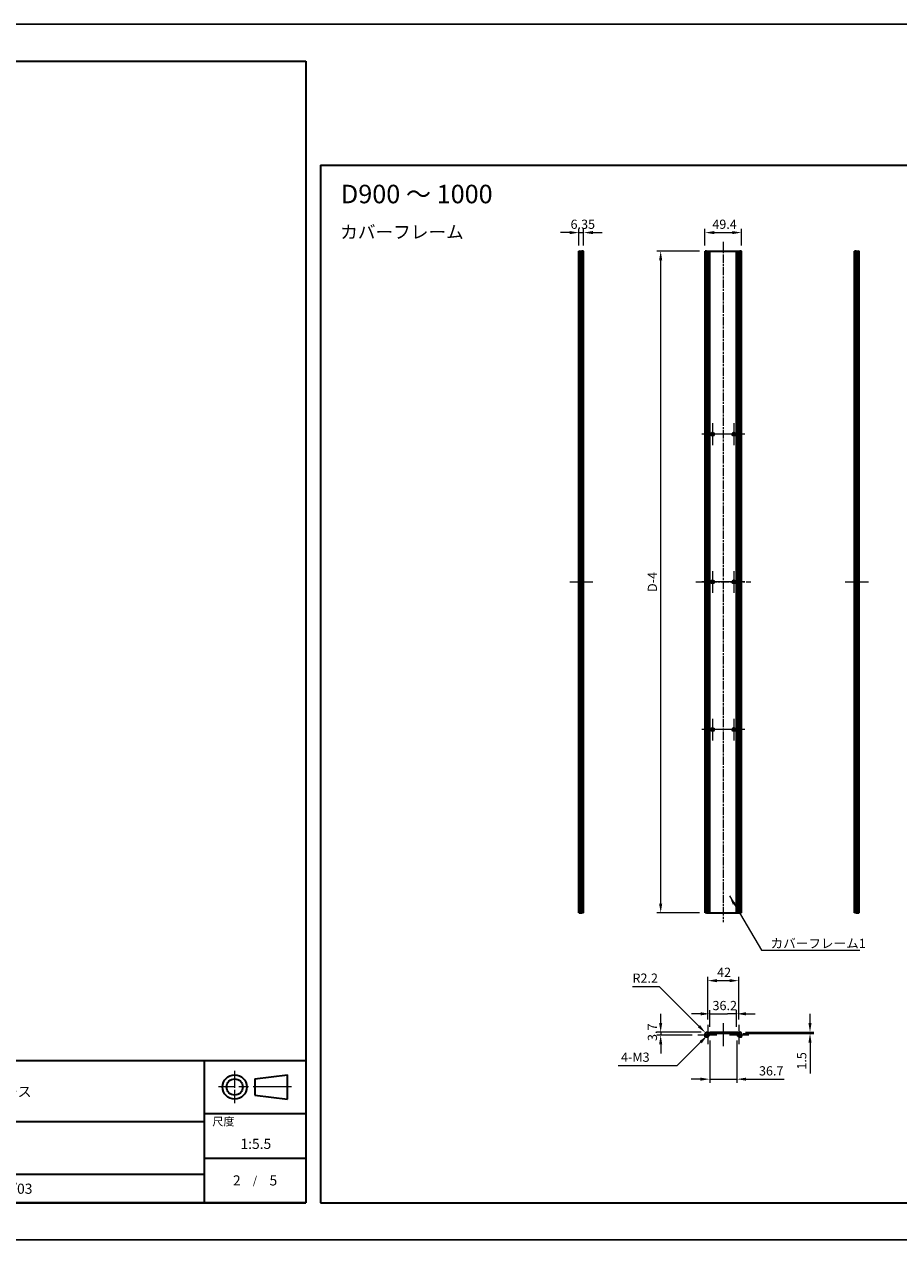
# Model space of a CAD drawing. Units: millimetres. Extents: x -50 to 7559, y -50 to 4998.
# Drawn here: x 2572 to 3755, y -50 to 1596 of the extents above; entities that cross this region are included whole.
import ezdxf
from ezdxf.enums import TextEntityAlignment as Align

# ---------------------------------------------------------------- set-up
doc = ezdxf.new("R2010")
doc.units = ezdxf.units.MM
doc.header["$LTSCALE"] = 2
doc.linetypes.add('CHAIN', pattern=[0.3543, 0.2362, -0.0295, 0.0591, -0.0295])
doc.layers.get('Defpoints').update_dxf_attribs({"lineweight": 25})
for name, color, linetype, lineweight in [('Border (ISO)', 7, 'Continuous', 35), ('Dimension (ISO)', 7, 'Continuous', 18), ('Symbol (ISO)', 7, 'Continuous', 18), ('Title (ISO)', 7, 'Continuous', 35), ('Visible (ISO)', 7, 'Continuous', 35), ('Visible Narrow (ISO)', 7, 'Continuous', 25)]:
    doc.layers.add(name, color=color, linetype=linetype, lineweight=lineweight)
for name, color, linetype, lineweight, true_color in [('Center Mark (ISO)', 7, 'Continuous', 18, 0x80ffff), ('Centerline (ISO)', 7, 'Continuous', 18, 0x80ffff), ('Hatch (ISO)', 1, 'Continuous', 18, 0xff0000)]:
    doc.layers.add(name, color=color, linetype=linetype, lineweight=lineweight, true_color=true_color)
doc.styles.add('Note Text (TK)', font='txt')
doc.dimstyles.new('Default - Method 1b (TK)', dxfattribs={"dimscale": 2, "dimtxt": 2.5, "dimasz": 2.5, "dimexe": 1, "dimexo": 1.5, "dimgap": 1, "dimtad": 1, "dimtoh": 1, "dimrnd": 1e-08, "dimdsep": 46, "dimtxsty": 'Note Text (TK)', "dimcen": 0.09, "dimdle": 5, "dimclrd": 100, "dimclre": 100, "dimclrt": 7, "dimadec": 1, "dimazin": 1, "dimtfac": 1, "dimtmove": 0, "dimatfit": 3, "dimfxl": 0, "dimtolj": 1, "dimlwd": -1, "dimlwe": -1, "dimarcsym": 0})
doc.dimstyles.new('Default - Method 1b (TK)$7', dxfattribs={"dimscale": 2, "dimtxt": 2.5, "dimasz": 2.5, "dimexe": 1, "dimexo": 1.5, "dimgap": 1, "dimtad": 1, "dimtoh": 1, "dimrnd": 1e-08, "dimdsep": 46, "dimtxsty": 'Note Text (TK)', "dimcen": 0.09, "dimdle": 5, "dimclrd": 256, "dimclre": 100, "dimclrt": 7, "dimadec": 1, "dimazin": 1, "dimtfac": 1, "dimtmove": 0, "dimatfit": 3, "dimfxl": 0, "dimtolj": 1, "dimlwd": -1, "dimlwe": -1, "dimarcsym": 0})

# ---------------------------------------------------------------- blocks, each defined once
blk = doc.blocks.new('図面枠 tk図枠')
at = {"layer": 'Border (ISO)'}
for p, q in [((14.5, 289), (405.5, 289)), ((14.5, 289), (14.5, 8)), ((405.5, 289), (405.5, 8)), ((14.5, 8), (405.5, 8))]:
    blk.add_line(p, q, dxfattribs=at)
blk = doc.blocks.new('表題欄 tk表題欄')
at = {"layer": 'Hatch (ISO)'}
h = blk.add_hatch(color=256, dxfattribs=at)
edge = h.paths.add_edge_path(flags=0)
edge.add_arc((98.49, 235.66), 0.596, 270, 360)
edge.add_line((99.09, 235.66), (99.09, 239.07))
edge.add_arc((98.49, 239.07), 0.596, 0, 90)
edge.add_line((98.49, 239.67), (82.05, 239.67))
edge.add_arc((82.05, 239.07), 0.596, 90, 180)
edge.add_line((81.46, 239.07), (81.46, 235.66))
edge.add_arc((82.05, 235.66), 0.596, 180, 270)
edge.add_line((82.05, 235.06), (98.49, 235.06))
edge = h.paths.add_edge_path()
edge.add_line((80.76, 239.32), (80.76, 235.41))
edge.add_arc((81.46, 235.41), 0.702, 180, 270)
edge.add_line((81.46, 234.71), (99.09, 234.71))
edge.add_arc((99.09, 235.41), 0.702, 270, 360)
edge.add_line((99.79, 235.41), (99.79, 239.32))
edge.add_arc((99.09, 239.32), 0.702, 0, 90)
edge.add_line((99.09, 240.02), (81.46, 240.02))
edge.add_arc((81.46, 239.32), 0.702, 90, 180)
for points in [[(81.99, 238.51), (81.99, 238.02), (82.84, 238.02), (82.84, 236.02), (83.42, 236.02), (83.42, 238.02), (84.27, 238.02), (84.27, 238.51)], [(88.6, 236.02), (87.86, 237.25), (87.33, 236.69), (87.33, 236.02), (86.81, 236.02), (86.81, 238.51), (87.33, 238.51), (87.33, 237.46), (88.31, 238.51), (89.02, 238.51), (88.24, 237.66), (89.22, 236.02)], [(95.01, 238.51), (95.01, 236.02), (95.53, 236.02), (95.53, 237.02), (96.69, 237.02), (96.69, 236.02), (97.2, 236.02), (97.2, 238.51), (96.69, 238.51), (96.69, 237.51), (95.53, 237.51), (95.53, 238.51)], [(97.76, 238.51), (97.76, 236.02), (98.28, 236.02), (98.28, 238.51)]]:
    blk.add_hatch(color=256, dxfattribs=at).paths.add_polyline_path(points)
h = blk.add_hatch(color=256, dxfattribs=at)
h.paths.add_polyline_path([(85.51, 237.07), (84.87, 237.07), (85.19, 237.94)], flags=0)
h.paths.add_polyline_path([(85.7, 236.56), (84.68, 236.56), (84.48, 236.02), (83.87, 236.02), (84.78, 238.51), (85.6, 238.51), (86.51, 236.02), (85.89, 236.02)])
h = blk.add_hatch(color=256, dxfattribs=at)
h.paths.add_polyline_path([(90.44, 237.07), (91.08, 237.07), (90.76, 237.94)], flags=0)
h.paths.add_polyline_path([(90.06, 236.02), (90.25, 236.56), (91.27, 236.56), (91.47, 236.02), (92.08, 236.02), (91.17, 238.51), (90.35, 238.51), (89.44, 236.02)])
h = blk.add_hatch(color=256, dxfattribs=at)
edge = h.paths.add_edge_path()
edge.add_arc((93.44, 237.26), 1.27, 38.5505, 336.582)
edge.add_line((94.61, 236.76), (94.09, 236.98))
edge.add_ellipse((93.44, 237.26), major_axis=(0, -0.8), ratio=0.867347, start_angle=124.651, end_angle=429.4109, ccw=False)
edge.add_line((94.01, 237.72), (94.44, 238.06))
at = {"layer": 'Title (ISO)'}
for p, q in [((74.67, 244.72), (255.67, 244.72)), ((74.67, 209.72), (74.67, 244.72)), ((149.67, 244.72), (149.67, 209.72)), ((230.67, 244.72), (230.67, 209.72)), ((255.67, 244.72), (255.67, 209.72)), ((243.17, 240.22), (251.17, 241.22)), ((243.17, 240.22), (243.17, 236.22)), ((251.17, 235.22), (251.17, 241.22)), ((243.17, 236.22), (251.17, 235.22)), ((230.67, 231.72), (255.67, 231.72)), ((74.67, 229.72), (230.67, 229.72)), ((99.67, 229.72), (99.67, 209.72)), ((124.67, 229.72), (124.67, 209.72)), ((230.67, 220.72), (255.67, 220.72)), ((149.67, 216.72), (230.67, 216.72)), ((255.67, 209.72), (74.67, 209.72))]:
    blk.add_line(p, q, dxfattribs=at)
at = {"layer": 'Title (ISO)', "color": 4, "linetype": 'CHAIN', "lineweight": 18, "ltscale": 8.88956, "true_color": 0x00ffff}
blk.add_line((238.17, 242.22), (238.17, 234.22), dxfattribs=at)
at = {"layer": 'Title (ISO)', "color": 4, "linetype": 'CHAIN', "lineweight": 18, "ltscale": 20.001633, "true_color": 0x00ffff}
blk.add_line((252.17, 238.22), (234.17, 238.22), dxfattribs=at)
at = {"layer": 'Title (ISO)'}
for radius in [3, 2]:
    blk.add_circle((238.17, 238.22), radius, dxfattribs=at)
at = {"layer": 'Title (ISO)', "color": 1, "true_color": 0xff0000, "char_height": 2, "line_spacing_factor": 1.5, "style": 'Note Text (TK)'}
for s, insert, attachment_point in [('\\fＭＳ Ｐゴシック|b0|i0;\\H2.0000;品名', (151.67, 242.72), 4), ('\\fＭＳ Ｐゴシック|b0|i0;\\H2.0000;尺度', (232.67, 229.72), 4), ('\\fＭＳ Ｐゴシック|b0|i0;\\H2.0000;承認', (87.17, 227.72), 5), ('\\fＭＳ Ｐゴシック|b0|i0;\\H2.0000;検図', (112.17, 227.72), 5), ('\\fＭＳ Ｐゴシック|b0|i0;\\H2.0000;製図', (137.17, 227.72), 5), ('\\fＭＳ Ｐゴシック|b0|i0;\\H2.0000;作成日', (151.67, 213.22), 4)]:
    blk.add_mtext(s, dxfattribs=dict(at, insert=insert, attachment_point=attachment_point))
at = {"layer": 'Title (ISO)', "color": 7, "line_spacing_factor": 1.5, "style": 'Note Text (TK)'}
for s, insert, char_height, attachment_point in [('株式会社タカチ電機工業', (102.79, 237.36), 2.5, 4), ('\\fＭＳ Ｐゴシック|b0|i0;\\H2.0000;/', (243.17, 215.22), 2, 5)]:
    blk.add_mtext(s, dxfattribs=dict(at, insert=insert, char_height=char_height, attachment_point=attachment_point))
at = {"layer": 'Title (ISO)', "color": 7, "style": 'Note Text (TK)'}
for tag, p in [('<品名>_001', (157.48, 235.82)), ('<ページ_No.>_001', (237.91, 213.97)), ('<総ページ数>_001', (246.76, 213.97)), ('作成日_001', (170.57, 211.94))]:
    blk.add_attdef(tag, p, '', height=2.5, dxfattribs=at)
blk.add_attdef('<尺度>', text='', height=2.5, dxfattribs=at).set_placement((243.17, 224.22), align=Align.MIDDLE_CENTER)
blk = doc.blocks.new('*D97')
at = {"layer": 'Defpoints', "color": 0, "transparency": 16777216}
for p in [(3542.5, 1313.5), (3493.1, 1288.5), (3542.5, 1288.5)]:
    blk.add_point(p, dxfattribs=at)
at = {"layer": 'Dimension (ISO)', "color": 100, "transparency": 16777216}
for p, q in [((3493.1, 1296), (3493.1, 1318.5)), ((3542.5, 1296), (3542.5, 1318.5)), ((3505.6, 1313.5), (3530, 1313.5))]:
    blk.add_line(p, q, dxfattribs=at)
for points in [[(3505.6, 1315.6), (3505.6, 1311.4), (3493.1, 1313.5)], [(3530, 1315.6), (3530, 1311.4), (3542.5, 1313.5)]]:
    blk.add_solid(points, dxfattribs=at)
at = {"layer": 'Dimension (ISO)', "color": 7, "transparency": 16777216, "insert": (3503, 1324.8), "char_height": 12.5, "attachment_point": 4, "style": 'Note Text (TK)'}
blk.add_mtext('\\A1;49.4', dxfattribs=at)
blk = doc.blocks.new('*D98')
at = {"layer": 'Defpoints', "color": 0, "transparency": 16777216}
for p in [(3328.8, 1313.5), (3322.4, 1288.5), (3328.8, 1288.5)]:
    blk.add_point(p, dxfattribs=at)
at = {"layer": 'Dimension (ISO)', "color": 100, "transparency": 16777216}
for p, q in [((3322.4, 1296), (3322.4, 1318.5)), ((3328.8, 1296), (3328.8, 1318.5)), ((3309.9, 1313.5), (3297.4, 1313.5)), ((3322.4, 1313.5), (3328.8, 1313.5)), ((3341.3, 1313.5), (3353.8, 1313.5))]:
    blk.add_line(p, q, dxfattribs=at)
for points in [[(3309.9, 1315.6), (3309.9, 1311.4), (3322.4, 1313.5)], [(3341.3, 1315.6), (3341.3, 1311.4), (3328.8, 1313.5)]]:
    blk.add_solid(points, dxfattribs=at)
at = {"layer": 'Dimension (ISO)', "color": 7, "transparency": 16777216, "insert": (3311.1, 1324.8), "char_height": 12.5, "attachment_point": 4, "style": 'Note Text (TK)'}
blk.add_mtext('\\A1;6.35', dxfattribs=at)
blk = doc.blocks.new('*D99')
at = {"layer": 'Defpoints', "color": 0, "transparency": 16777216}
for p in [(3433.1, 1288.5), (3493.1, 1288.5), (3493.1, 392.5)]:
    blk.add_point(p, dxfattribs=at)
at = {"layer": 'Dimension (ISO)', "color": 100, "transparency": 16777216}
for p, q in [((3485.6, 1288.5), (3428.1, 1288.5)), ((3433.1, 405), (3433.1, 1276)), ((3485.6, 392.5), (3428.1, 392.5))]:
    blk.add_line(p, q, dxfattribs=at)
for points in [[(3431, 1276), (3435.2, 1276), (3433.1, 1288.5)], [(3431, 405), (3435.2, 405), (3433.1, 392.5)]]:
    blk.add_solid(points, dxfattribs=at)
at = {"layer": 'Dimension (ISO)', "color": 7, "transparency": 16777216, "insert": (3421.9, 823.1), "char_height": 12.5, "attachment_point": 4, "rotation": 90, "style": 'Note Text (TK)'}
blk.add_mtext('\\A1; \\fＭＳ Ｐゴシック|b0|i0;\\H12.5000;D-4', dxfattribs=at)
blk = doc.blocks.new('*D100')
at = {"layer": 'Defpoints', "color": 0, "transparency": 16777216}
for p in [(3535.9, 255.8), (3499.7, 230.8), (3535.9, 230.8)]:
    blk.add_point(p, dxfattribs=at)
at = {"layer": 'Dimension (ISO)', "color": 100, "transparency": 16777216}
for p, q in [((3487.2, 255.8), (3474.7, 255.8)), ((3499.7, 238.3), (3499.7, 260.8)), ((3499.7, 255.8), (3512.2, 255.8)), ((3512.2, 255.8), (3523.4, 255.8)), ((3535.9, 255.8), (3523.4, 255.8)), ((3535.9, 238.3), (3535.9, 260.8)), ((3548.4, 255.8), (3560.9, 255.8))]:
    blk.add_line(p, q, dxfattribs=at)
for points in [[(3487.2, 257.9), (3487.2, 253.7), (3499.7, 255.8)], [(3548.4, 257.9), (3548.4, 253.7), (3535.9, 255.8)]]:
    blk.add_solid(points, dxfattribs=at)
at = {"layer": 'Dimension (ISO)', "color": 7, "transparency": 16777216, "insert": (3503.3, 267), "char_height": 12.5, "attachment_point": 4, "style": 'Note Text (TK)'}
blk.add_mtext('\\A1;36.2', dxfattribs=at)
blk = doc.blocks.new('*D101')
at = {"layer": 'Defpoints', "color": 0, "transparency": 16777216}
for p in [(3538.8, 300.7), (3496.8, 240.7), (3538.8, 240.7)]:
    blk.add_point(p, dxfattribs=at)
at = {"layer": 'Dimension (ISO)', "color": 100, "transparency": 16777216}
for p, q in [((3496.8, 248.2), (3496.8, 305.7)), ((3509.3, 300.7), (3526.3, 300.7)), ((3538.8, 248.2), (3538.8, 305.7))]:
    blk.add_line(p, q, dxfattribs=at)
for points in [[(3509.3, 302.8), (3509.3, 298.6), (3496.8, 300.7)], [(3526.3, 302.8), (3526.3, 298.6), (3538.8, 300.7)]]:
    blk.add_solid(points, dxfattribs=at)
at = {"layer": 'Dimension (ISO)', "color": 7, "transparency": 16777216, "insert": (3509.5, 312), "char_height": 12.5, "attachment_point": 4, "style": 'Note Text (TK)'}
blk.add_mtext('\\A1;42', dxfattribs=at)
blk = doc.blocks.new('*D102')
at = {"layer": 'Defpoints', "color": 0, "transparency": 16777216}
for p in [(3495.3, 230.8), (3433.1, 227.1), (3483.2, 227.1)]:
    blk.add_point(p, dxfattribs=at)
at = {"layer": 'Dimension (ISO)', "color": 100, "transparency": 16777216}
for p, q in [((3433.1, 243.3), (3433.1, 255.8)), ((3487.8, 230.8), (3428.1, 230.8)), ((3433.1, 230.8), (3433.1, 227.1)), ((3475.7, 227.1), (3428.1, 227.1)), ((3433.1, 214.6), (3433.1, 202.1))]:
    blk.add_line(p, q, dxfattribs=at)
for points in [[(3431, 243.3), (3435.2, 243.3), (3433.1, 230.8)], [(3431, 214.6), (3435.2, 214.6), (3433.1, 227.1)]]:
    blk.add_solid(points, dxfattribs=at)
at = {"layer": 'Dimension (ISO)', "color": 7, "transparency": 16777216, "insert": (3421.9, 219), "char_height": 12.5, "attachment_point": 4, "rotation": 90, "style": 'Note Text (TK)'}
blk.add_mtext('\\A1;3.7', dxfattribs=at)
blk = doc.blocks.new('*D103')
at = {"layer": 'Defpoints', "color": 0, "transparency": 16777216}
for p in [(3493.8, 230.1), (3495.3, 228.6)]:
    blk.add_point(p, dxfattribs=at)
at = {"layer": 'Dimension (ISO)', "color": 100, "transparency": 16777216}
for p, q in [((3394.9, 292.8), (3431.1, 292.8)), ((3431.1, 292.8), (3484.9, 239))]:
    blk.add_line(p, q, dxfattribs=at)
blk.add_solid([(3486.4, 240.4), (3483.5, 237.5), (3493.8, 230.1)], dxfattribs=at)
at = {"layer": 'Dimension (ISO)', "color": 7, "transparency": 16777216, "insert": (3394.9, 304.1), "char_height": 12.5, "attachment_point": 4, "style": 'Note Text (TK)'}
blk.add_mtext('\\A1;R2.2', dxfattribs=at)
blk = doc.blocks.new('*D104')
at = {"layer": 'Defpoints', "color": 0, "transparency": 16777216}
for p in [(3499.5, 227.3), (3536.2, 227.3), (3536.2, 167.3)]:
    blk.add_point(p, dxfattribs=at)
at = {"layer": 'Dimension (ISO)', "color": 100, "transparency": 16777216}
for p, q in [((3499.5, 219.8), (3499.5, 162.3)), ((3536.2, 219.8), (3536.2, 162.3)), ((3487, 167.3), (3474.5, 167.3)), ((3499.5, 167.3), (3536.2, 167.3)), ((3548.7, 167.3), (3600.1, 167.3))]:
    blk.add_line(p, q, dxfattribs=at)
for points in [[(3487, 169.4), (3487, 165.3), (3499.5, 167.3)], [(3548.7, 169.4), (3548.7, 165.3), (3536.2, 167.3)]]:
    blk.add_solid(points, dxfattribs=at)
at = {"layer": 'Dimension (ISO)', "color": 7, "transparency": 16777216, "insert": (3566.2, 178.6), "char_height": 12.5, "attachment_point": 4, "style": 'Note Text (TK)'}
blk.add_mtext('\\A1;36.7', dxfattribs=at)
blk = doc.blocks.new('*D105')
at = {"layer": 'Defpoints', "color": 0, "transparency": 16777216}
for p in [(3496, 226.3), (3496.8, 227.1)]:
    blk.add_point(p, dxfattribs=at)
at = {"layer": 'Dimension (ISO)', "color": 100, "transparency": 16777216}
for p, q in [((3455.6, 185.9), (3487.2, 217.4)), ((3375.6, 185.9), (3455.6, 185.9))]:
    blk.add_line(p, q, dxfattribs=at)
blk.add_solid([(3485.7, 218.9), (3488.7, 215.9), (3496, 226.3)], dxfattribs=at)
at = {"layer": 'Dimension (ISO)', "color": 7, "transparency": 16777216, "insert": (3375.6, 197.1), "char_height": 12.5, "attachment_point": 4, "style": 'Note Text (TK)'}
blk.add_mtext('\\A1; \\fＭＳ Ｐゴシック|b0|i0;\\H12.5000;4-M3', dxfattribs=at)
blk = doc.blocks.new('*D106')
at = {"layer": 'Defpoints', "color": 0, "transparency": 16777216}
for p in [(3540.3, 230.8), (3537.1, 229.3), (3635.3, 229.3)]:
    blk.add_point(p, dxfattribs=at)
at = {"layer": 'Dimension (ISO)', "color": 100, "transparency": 16777216}
for p, q in [((3635.3, 243.3), (3635.3, 255.8)), ((3547.8, 230.8), (3640.3, 230.8)), ((3635.3, 230.8), (3635.3, 229.3)), ((3544.6, 229.3), (3640.3, 229.3)), ((3635.3, 216.8), (3635.3, 175.2))]:
    blk.add_line(p, q, dxfattribs=at)
for points in [[(3633.2, 243.3), (3637.4, 243.3), (3635.3, 230.8)], [(3633.2, 216.8), (3637.4, 216.8), (3635.3, 229.3)]]:
    blk.add_solid(points, dxfattribs=at)
at = {"layer": 'Dimension (ISO)', "color": 7, "transparency": 16777216, "insert": (3624.1, 180.2), "char_height": 12.5, "attachment_point": 4, "rotation": 90, "style": 'Note Text (TK)'}
blk.add_mtext('\\A1;1.5', dxfattribs=at)

msp = doc.modelspace()

# ---------------------------------------------------------------- linework, layer by layer
at = {"color": 6}
msp.add_lwpolyline([(-50, 1595.5), (7559, 1595.5), (7559, -50), (-50, -50)], close=True, dxfattribs=at)
at = {"layer": 'Center Mark (ISO)', "linetype": 'CHAIN', "ltscale": 6.556024}
for p, q in [((3503.4333, 1055.2804), (3503.4333, 1025.7804)), ((3532.2333, 1055.2804), (3532.2333, 1025.7804)), ((3518.1833, 1040.5304), (3488.6833, 1040.5304)), ((3546.9833, 1040.5304), (3517.4833, 1040.5304)), ((3518.1833, 840.5304), (3488.6833, 840.5304)), ((3503.4333, 855.2804), (3503.4333, 825.7804)), ((3546.9833, 840.5304), (3517.4833, 840.5304)), ((3532.2333, 855.2804), (3532.2333, 825.7804)), ((3503.4333, 655.2804), (3503.4333, 625.7804)), ((3532.2333, 655.2804), (3532.2333, 625.7804)), ((3518.1833, 640.5304), (3488.6833, 640.5304)), ((3546.9833, 640.5304), (3517.4833, 640.5304))]:
    msp.add_line(p, q, dxfattribs=at)
at = {"layer": 'Center Mark (ISO)', "linetype": 'CHAIN', "ltscale": 5.811515}
for p, q in [((3496.8333, 240.7201), (3496.8333, 214.5701)), ((3538.8333, 240.7201), (3538.8333, 214.5701)), ((3509.3333, 227.0701), (3483.1833, 227.0701)), ((3552.4833, 227.0701), (3526.3333, 227.0701))]:
    msp.add_line(p, q, dxfattribs=at)
at = {"layer": 'Centerline (ISO)', "linetype": 'CHAIN', "ltscale": 23.990969}
for p, q in [((3517.8333, 1301.0304), (3517.8333, 380.0304)), ((3480.6333, 840.5304), (3555.0333, 840.5304))]:
    msp.add_line(p, q, dxfattribs=at)
at = {"layer": 'Centerline (ISO)', "linetype": 'CHAIN', "ltscale": 6.967171}
for p, q in [((3309.9016, 840.5304), (3341.2516, 840.5304)), ((3682.9124, 840.5304), (3714.2624, 840.5304)), ((3517.8333, 243.2701), (3517.8333, 211.9201))]:
    msp.add_line(p, q, dxfattribs=at)
at = {"layer": 'Visible (ISO)'}
for p, q in [((3322.6516, 1288.5304), (3322.4016, 1288.5304)), ((3322.4016, 392.5304), (3322.4016, 1288.5304)), ((3322.6516, 1288.5304), (3322.9016, 1288.5304)), ((3322.9016, 1288.5304), (3323.1516, 1288.5304)), ((3322.9016, 392.5304), (3322.9016, 1288.5304)), ((3323.1516, 1288.5304), (3323.4016, 1288.5304)), ((3323.1516, 392.5304), (3323.1516, 1288.5304)), ((3323.4016, 1288.5304), (3323.6516, 1288.5304)), ((3323.4016, 392.5304), (3323.4016, 1288.5304)), ((3323.6516, 1288.5304), (3323.9016, 1288.5304)), ((3323.6516, 392.5304), (3323.6516, 1288.5304)), ((3323.9016, 1288.5304), (3324.1516, 1288.5304)), ((3323.9016, 392.5304), (3323.9016, 1288.5304)), ((3324.1516, 1288.5304), (3324.4016, 1288.5304)), ((3324.1516, 392.5304), (3324.1516, 1288.5304)), ((3324.4016, 1288.5304), (3324.6516, 1288.5304)), ((3324.4016, 392.5304), (3324.4016, 1288.5304)), ((3324.6516, 1288.5304), (3324.9016, 1288.5304)), ((3324.6516, 392.5304), (3324.6516, 1288.5304)), ((3324.9016, 1288.5304), (3326.5516, 1288.5304)), ((3324.9016, 392.5304), (3324.9016, 1288.5304)), ((3328.7516, 1288.5304), (3326.5516, 1288.5304)), ((3328.7516, 392.5304), (3328.7516, 1288.5304)), ((3495.3333, 1288.5304), (3493.1333, 1288.5304)), ((3493.1333, 392.5304), (3493.1333, 1288.5304)), ((3495.3333, 1288.5304), (3496.9833, 1288.5304)), ((3496.9833, 1288.5304), (3497.2333, 1288.5304)), ((3496.9833, 392.5304), (3496.9833, 1288.5304)), ((3497.2333, 1288.5304), (3497.4833, 1288.5304)), ((3497.2333, 392.5304), (3497.2333, 1288.5304)), ((3497.4833, 1288.5304), (3497.7333, 1288.5304)), ((3497.4833, 392.5304), (3497.4833, 1288.5304)), ((3497.7333, 1288.5304), (3497.9833, 1288.5304)), ((3497.7333, 392.5304), (3497.7333, 1288.5304)), ((3497.9833, 1288.5304), (3498.2333, 1288.5304)), ((3497.9833, 392.5304), (3497.9833, 1288.5304)), ((3498.2333, 1288.5304), (3498.4833, 1288.5304)), ((3498.2333, 392.5304), (3498.2333, 1288.5304)), ((3498.4833, 1288.5304), (3498.7333, 1288.5304)), ((3498.4833, 392.5304), (3498.4833, 1288.5304)), ((3498.7333, 1288.5304), (3498.9833, 1288.5304)), ((3498.7333, 392.5304), (3498.7333, 1288.5304)), ((3498.9833, 1288.5304), (3499.2333, 1288.5304)), ((3498.9833, 392.5304), (3498.9833, 1288.5304)), ((3499.2333, 1288.5304), (3499.4833, 1288.5304)), ((3499.2333, 392.5304), (3499.2333, 1288.5304)), ((3499.4833, 1288.5304), (3499.7333, 1288.5304)), ((3499.4833, 392.5304), (3499.4833, 1288.5304)), ((3499.7333, 1288.5304), (3535.9333, 1288.5304)), ((3499.7333, 392.5304), (3499.7333, 1288.5304)), ((3535.9333, 1288.5304), (3536.1833, 1288.5304)), ((3535.9333, 392.5304), (3535.9333, 1288.5304)), ((3536.1833, 1288.5304), (3536.4333, 1288.5304)), ((3536.1833, 392.5304), (3536.1833, 1288.5304)), ((3536.4333, 1288.5304), (3536.6833, 1288.5304)), ((3536.4333, 392.5304), (3536.4333, 1288.5304)), ((3536.6833, 1288.5304), (3536.9333, 1288.5304)), ((3536.6833, 392.5304), (3536.6833, 1288.5304)), ((3536.9333, 1288.5304), (3537.1833, 1288.5304)), ((3536.9333, 392.5304), (3536.9333, 1288.5304)), ((3537.1833, 1288.5304), (3537.4333, 1288.5304)), ((3537.1833, 392.5304), (3537.1833, 1288.5304)), ((3537.4333, 1288.5304), (3537.6833, 1288.5304)), ((3537.4333, 392.5304), (3537.4333, 1288.5304)), ((3537.6833, 1288.5304), (3537.9333, 1288.5304)), ((3537.6833, 392.5304), (3537.6833, 1288.5304)), ((3537.9333, 1288.5304), (3538.1833, 1288.5304)), ((3537.9333, 392.5304), (3537.9333, 1288.5304)), ((3538.1833, 1288.5304), (3538.4333, 1288.5304)), ((3538.1833, 392.5304), (3538.1833, 1288.5304)), ((3538.4333, 1288.5304), (3538.6833, 1288.5304)), ((3538.4333, 392.5304), (3538.4333, 1288.5304)), ((3538.6833, 1288.5304), (3540.3333, 1288.5304)), ((3538.6833, 392.5304), (3538.6833, 1288.5304)), ((3542.5333, 1288.5304), (3540.3333, 1288.5304)), ((3542.5333, 392.5304), (3542.5333, 1288.5304)), ((3697.6124, 1288.5304), (3695.4124, 1288.5304)), ((3695.4124, 392.5304), (3695.4124, 1288.5304)), ((3697.6124, 1288.5304), (3699.2624, 1288.5304)), ((3699.2624, 1288.5304), (3699.5124, 1288.5304)), ((3699.2624, 392.5304), (3699.2624, 1288.5304)), ((3699.5124, 1288.5304), (3699.7624, 1288.5304)), ((3699.5124, 392.5304), (3699.5124, 1288.5304)), ((3699.7624, 1288.5304), (3700.0124, 1288.5304)), ((3699.7624, 392.5304), (3699.7624, 1288.5304)), ((3700.0124, 1288.5304), (3700.2624, 1288.5304)), ((3700.0124, 392.5304), (3700.0124, 1288.5304)), ((3700.2624, 1288.5304), (3700.5124, 1288.5304)), ((3700.2624, 392.5304), (3700.2624, 1288.5304)), ((3700.5124, 1288.5304), (3700.7624, 1288.5304)), ((3700.5124, 392.5304), (3700.5124, 1288.5304)), ((3700.7624, 1288.5304), (3701.0124, 1288.5304)), ((3700.7624, 392.5304), (3700.7624, 1288.5304)), ((3701.0124, 1288.5304), (3701.2624, 1288.5304)), ((3701.0124, 392.5304), (3701.0124, 1288.5304)), ((3701.2624, 1288.5304), (3701.5124, 1288.5304)), ((3701.2624, 392.5304), (3701.2624, 1288.5304)), ((3701.7624, 1288.5304), (3701.5124, 1288.5304)), ((3701.7624, 392.5304), (3701.7624, 1288.5304)), ((3322.6516, 392.5304), (3322.4016, 392.5304)), ((3322.6516, 392.5304), (3322.9016, 392.5304)), ((3322.9016, 392.5304), (3323.1516, 392.5304)), ((3323.1516, 392.5304), (3323.4016, 392.5304)), ((3323.4016, 392.5304), (3323.6516, 392.5304)), ((3323.6516, 392.5304), (3323.9016, 392.5304)), ((3323.9016, 392.5304), (3324.1516, 392.5304)), ((3324.1516, 392.5304), (3324.4016, 392.5304)), ((3324.4016, 392.5304), (3324.6516, 392.5304)), ((3324.6516, 392.5304), (3324.9016, 392.5304)), ((3324.9016, 392.5304), (3326.5516, 392.5304)), ((3328.7516, 392.5304), (3326.5516, 392.5304)), ((3495.3333, 392.5304), (3493.1333, 392.5304)), ((3495.3333, 392.5304), (3496.9833, 392.5304)), ((3496.9833, 392.5304), (3497.2333, 392.5304)), ((3497.2333, 392.5304), (3497.4833, 392.5304)), ((3497.4833, 392.5304), (3497.7333, 392.5304)), ((3497.7333, 392.5304), (3497.9833, 392.5304)), ((3497.9833, 392.5304), (3498.2333, 392.5304)), ((3498.2333, 392.5304), (3498.4833, 392.5304)), ((3498.4833, 392.5304), (3498.7333, 392.5304)), ((3498.7333, 392.5304), (3498.9833, 392.5304)), ((3498.9833, 392.5304), (3499.2333, 392.5304)), ((3499.2333, 392.5304), (3499.4833, 392.5304)), ((3499.4833, 392.5304), (3499.7333, 392.5304)), ((3499.7333, 392.5304), (3535.9333, 392.5304)), ((3535.9333, 392.5304), (3536.1833, 392.5304)), ((3536.1833, 392.5304), (3536.4333, 392.5304)), ((3536.4333, 392.5304), (3536.6833, 392.5304)), ((3536.6833, 392.5304), (3536.9333, 392.5304)), ((3536.9333, 392.5304), (3537.1833, 392.5304)), ((3537.1833, 392.5304), (3537.4333, 392.5304)), ((3537.4333, 392.5304), (3537.6833, 392.5304)), ((3537.6833, 392.5304), (3537.9333, 392.5304)), ((3537.9333, 392.5304), (3538.1833, 392.5304)), ((3538.1833, 392.5304), (3538.4333, 392.5304)), ((3538.4333, 392.5304), (3538.6833, 392.5304)), ((3538.6833, 392.5304), (3540.3333, 392.5304)), ((3542.5333, 392.5304), (3540.3333, 392.5304)), ((3697.6124, 392.5304), (3695.4124, 392.5304)), ((3697.6124, 392.5304), (3699.2624, 392.5304)), ((3699.2624, 392.5304), (3699.5124, 392.5304)), ((3699.5124, 392.5304), (3699.7624, 392.5304)), ((3699.7624, 392.5304), (3700.0124, 392.5304)), ((3700.0124, 392.5304), (3700.2624, 392.5304)), ((3700.2624, 392.5304), (3700.5124, 392.5304)), ((3700.5124, 392.5304), (3700.7624, 392.5304)), ((3700.7624, 392.5304), (3701.0124, 392.5304)), ((3701.0124, 392.5304), (3701.2624, 392.5304)), ((3701.2624, 392.5304), (3701.5124, 392.5304)), ((3701.7624, 392.5304), (3701.5124, 392.5304)), ((3495.3333, 230.7701), (3496.9833, 230.7701)), ((3496.9833, 230.7701), (3497.2333, 230.5201)), ((3497.2333, 230.5201), (3497.4833, 230.7701)), ((3497.4833, 230.7701), (3497.7333, 230.7701)), ((3497.7333, 230.7701), (3497.9833, 230.5201)), ((3497.9833, 230.5201), (3498.2333, 230.7701)), ((3498.2333, 230.7701), (3498.4833, 230.7701)), ((3498.4833, 230.7701), (3498.7333, 230.5201)), ((3498.7333, 230.5201), (3498.9833, 230.7701)), ((3498.9833, 230.7701), (3499.2333, 230.7701)), ((3499.2333, 230.7701), (3499.4833, 230.5201)), ((3499.4833, 230.5201), (3499.7333, 230.7701)), ((3499.7333, 230.7701), (3535.9333, 230.7701)), ((3535.9333, 230.7701), (3536.1833, 230.5201)), ((3536.1833, 230.5201), (3536.4333, 230.7701)), ((3536.4333, 230.7701), (3536.6833, 230.7701)), ((3536.6833, 230.7701), (3536.9333, 230.5201)), ((3536.9333, 230.5201), (3537.1833, 230.7701)), ((3537.1833, 230.7701), (3537.4333, 230.7701)), ((3537.4333, 230.7701), (3537.6833, 230.5201)), ((3537.6833, 230.5201), (3537.9333, 230.7701)), ((3537.9333, 230.7701), (3538.1833, 230.7701)), ((3538.1833, 230.7701), (3538.4333, 230.5201)), ((3538.4333, 230.5201), (3538.6833, 230.7701)), ((3538.6833, 230.7701), (3540.3333, 230.7701)), ((3493.1333, 226.9201), (3493.1333, 228.5701)), ((3493.3833, 226.6701), (3493.1333, 226.9201)), ((3493.1333, 226.4201), (3493.3833, 226.6701)), ((3493.1333, 226.1701), (3493.1333, 226.4201)), ((3493.3833, 225.9201), (3493.1333, 226.1701)), ((3493.1333, 225.6701), (3493.3833, 225.9201)), ((3493.1333, 225.4201), (3493.1333, 225.6701)), ((3493.3833, 225.1701), (3493.1333, 225.4201)), ((3493.1333, 224.9201), (3493.3833, 225.1701)), ((3493.1333, 224.6701), (3493.1333, 224.9201)), ((3493.5333, 224.4201), (3493.3833, 224.4201)), ((3494.0833, 225.1701), (3493.8333, 224.9201)), ((3493.8333, 224.9201), (3493.8333, 224.7201)), ((3494.6833, 225.1701), (3494.0833, 225.1701)), ((3494.6833, 224.7201), (3494.6833, 225.1701)), ((3496.7653, 224.4201), (3494.9833, 224.4201)), ((3537.0577, 229.2701), (3498.6088, 229.2701)), ((3540.6833, 224.4201), (3538.9012, 224.4201)), ((3540.9833, 225.1701), (3540.9833, 224.7201)), ((3541.5833, 225.1701), (3540.9833, 225.1701)), ((3541.8333, 224.9201), (3541.5833, 225.1701)), ((3541.8333, 224.7201), (3541.8333, 224.9201)), ((3542.2833, 224.4201), (3542.1333, 224.4201)), ((3542.5333, 226.9201), (3542.2833, 226.6701)), ((3542.2833, 226.6701), (3542.5333, 226.4201)), ((3542.5333, 226.1701), (3542.2833, 225.9201)), ((3542.2833, 225.9201), (3542.5333, 225.6701)), ((3542.5333, 225.4201), (3542.2833, 225.1701)), ((3542.2833, 225.1701), (3542.5333, 224.9201)), ((3542.5333, 228.5701), (3542.5333, 226.9201)), ((3542.5333, 226.4201), (3542.5333, 226.1701)), ((3542.5333, 225.6701), (3542.5333, 225.4201)), ((3542.5333, 224.9201), (3542.5333, 224.6701))]:
    msp.add_line(p, q, dxfattribs=at)
for centre in [(3503.4333, 1040.5304), (3532.2333, 1040.5304), (3503.4333, 840.5304), (3532.2333, 840.5304), (3503.4333, 640.5304), (3532.2333, 640.5304)]:
    msp.add_circle(centre, 2.25, dxfattribs=at)
for centre, radius, start, end in [((3495.3333, 228.5701), 2.2, 90, 180), ((3540.3333, 228.5701), 2.2, 0, 90), ((3493.3833, 224.6701), 0.25, 180, 270), ((3493.5333, 224.7201), 0.3, 270, 0), ((3494.9833, 224.7201), 0.3, 180, 270), ((3496.8333, 227.0701), 1.15, 8.2067026, 261.7584442), ((3496.5261, 225.1515), 0.7933, 299.0088612, 79.6636801), ((3496.7653, 224.7201), 0.3, 270, 299.0088612), ((3498.7138, 227.3413), 0.75, 188.2067026, 8.2067026), ((3498.6088, 229.1701), 0.1, 90, 229.785829), ((3496.8333, 227.0701), 2.65, 8.2067026, 49.785829), ((3536.9527, 227.3413), 0.75, 171.7932962, 351.7932974), ((3538.8333, 227.0701), 2.65, 130.214171, 171.7932974), ((3537.0577, 229.1701), 0.1, 310.214171, 90), ((3538.8333, 227.0701), 1.15, 278.2415558, 171.7932974), ((3539.1404, 225.1515), 0.7933, 100.3363199, 240.9911388), ((3538.9012, 224.7201), 0.3, 240.9911388, 270), ((3540.6833, 224.7201), 0.3, 270, 0), ((3542.1333, 224.7201), 0.3, 180, 270), ((3542.2833, 224.6701), 0.25, 270, 0)]:
    msp.add_arc(centre, radius, start, end, dxfattribs=at)
at = {"layer": 'Visible Narrow (ISO)'}
for p, q in [((3322.6516, 392.5304), (3322.6516, 1288.5304)), ((3326.5516, 392.5304), (3326.5516, 1288.5304)), ((3495.3333, 392.5304), (3495.3333, 1288.5304)), ((3540.3333, 392.5304), (3540.3333, 1288.5304)), ((3697.6124, 392.5304), (3697.6124, 1288.5304)), ((3701.5124, 392.5304), (3701.5124, 1288.5304))]:
    msp.add_line(p, q, dxfattribs=at)

# ---------------------------------------------------------------- block references
for p, xscale, yscale, zscale in [((722.25, -44), 5.5, 5.5, 5.5), ((2900, -40), 5, 5, 5)]:
    msp.add_blockref('図面枠 tk図枠', p, dxfattribs=dict(xscale=xscale, yscale=yscale, zscale=zscale))
ref = msp.add_blockref('表題欄 tk表題欄', (1546.342, -1153.435), dxfattribs=dict(xscale=5.5, yscale=5.5, zscale=5.5))
ref.add_attrib('<品名>_001', 'フリーサイズケース', (2412.4844, 143.5547), dxfattribs={"layer": 'Title (ISO)', "color": 7, "height": 13.75, "style": 'Note Text (TK)'})
ref.add_attrib('<尺度>_001', '1:5.5', (2864.1406, 72.875), dxfattribs={"layer": 'Title (ISO)', "color": 7, "height": 13.75, "style": 'Note Text (TK)'})
ref.add_attrib('作成日_001', '2019/07/03', (2484.5, 12.1406), dxfattribs={"layer": 'Title (ISO)', "color": 7, "height": 13.75, "style": 'Note Text (TK)'})
ref.add_attrib('<ページ_No.>_001', '2', (2854, 23.375), dxfattribs={"layer": 'Title (ISO)', "color": 7, "height": 13.75, "style": 'Note Text (TK)'})
ref.add_attrib('<総ページ数>_001', '5', (2903.5, 23.375), dxfattribs={"layer": 'Title (ISO)', "color": 7, "height": 13.75, "style": 'Note Text (TK)'})

# ---------------------------------------------------------------- texts
at = {"layer": 'Symbol (ISO)', "color": 7, "line_spacing_factor": 1.5, "style": 'Note Text (TK)'}
for s, insert, char_height, width, attachment_point in [('{\\fＭＳ Ｐゴシック|b0|i0;\\H25.0000;D900 ～ 1000}', (3000.2191, 1365.715), 25, 213.667631, 4), ('{\\fＭＳ Ｐゴシック|b0|i0;\\H17.5000;カバーフレーム}', (2999.2619, 1314.2696), 17.5, 167.119884, 4), ('{\\fＭＳ Ｐゴシック|b0|i0;カバーフレーム1}', (3581.8816, 357.3692), 12.5, 128.728068, 1)]:
    msp.add_mtext(s, dxfattribs=dict(at, insert=insert, char_height=char_height, width=width, attachment_point=attachment_point))

# ---------------------------------------------------------------- dimensions: what is measured, and where the dimension line sits
at = {"layer": 'Dimension (ISO)', "color": 100, "true_color": 0x00ff3f}
for base, p1, p2, override, picture, middle in [((3328.7516, 1313.5304), (3322.4016, 1288.5304), (3328.7516, 1288.5304), {"dimscale": 0, "dimtxt": 12.5, "dimasz": 12.5, "dimexe": 5, "dimexo": 7.5, "dimgap": 5, "dimtoh": 0, "dimdec": 2, "dimcen": 0.45, "dimtol": 0, "dimlim": 0, "dimtp": 0, "dimtm": 0, "dimtdec": 2, "dimtofl": 1, "dimatfit": 1}, '*D98', (3325.5766, 1313.5304)), ((3542.5333, 1313.5304), (3493.1333, 1288.5304), (3542.5333, 1288.5304), {"dimscale": 0, "dimtxt": 12.5, "dimasz": 12.5, "dimexe": 5, "dimexo": 7.5, "dimgap": 5, "dimtoh": 0, "dimdec": 2, "dimcen": 0.45, "dimtol": 0, "dimlim": 0, "dimtp": 0, "dimtm": 0, "dimtdec": 2, "dimtofl": 0, "dimatfit": 1}, '*D97', (3517.8333, 1313.5304))]:
    dim = msp.add_linear_dim(base=base, p1=p1, p2=p2, dimstyle='Default - Method 1b (TK)', override=override, dxfattribs=at)
    dim.commit()
    dim.dimension.update_dxf_attribs({"geometry": picture, "text_midpoint": middle, "dimtype": 160})
dim = msp.add_linear_dim(base=(3433.1333, 1288.5304), p1=(3493.1333, 392.5304), p2=(3493.1333, 1288.5304), angle=90, text=' \\fＭＳ Ｐゴシック|b0|i0;\\H12.5000;D-4', dimstyle='Default - Method 1b (TK)', override={"dimscale": 0, "dimtxt": 12.5, "dimasz": 12.5, "dimexe": 5, "dimexo": 7.5, "dimgap": 5, "dimtoh": 0, "dimdec": 2, "dimcen": 0.45, "dimtol": 0, "dimlim": 0, "dimtp": 0, "dimtm": 0, "dimtdec": 2, "dimtofl": 0, "dimatfit": 1}, dxfattribs=at)
dim.commit()
dim.dimension.update_dxf_attribs({"geometry": '*D99', "text_midpoint": (3433.1333, 840.5304), "dimtype": 160})
for base, p1, p2, angle, override, picture, middle in [((3538.8333, 300.7201), (3496.8333, 240.7201), (3538.8333, 240.7201), 180, {"dimscale": 0, "dimtxt": 12.5, "dimasz": 12.5, "dimexe": 5, "dimexo": 7.5, "dimgap": 5, "dimtoh": 0, "dimdec": 2, "dimcen": 0.45, "dimtol": 0, "dimlim": 0, "dimtp": 0, "dimtm": 0, "dimtdec": 2, "dimtofl": 0, "dimatfit": 1}, '*D101', (3517.8333, 300.7201)), ((3535.9333, 255.7701), (3499.7333, 230.7701), (3535.9333, 230.7701), 180, {"dimscale": 0, "dimtxt": 12.5, "dimasz": 12.5, "dimexe": 5, "dimexo": 7.5, "dimgap": 5, "dimtoh": 0, "dimdec": 2, "dimcen": 0.45, "dimtol": 0, "dimlim": 0, "dimtp": 0, "dimtm": 0, "dimtdec": 2, "dimtofl": 0}, '*D100', (3517.8333, 255.7701)), ((3433.1333, 227.0701), (3495.3333, 230.7701), (3483.1833, 227.0701), 270, {"dimscale": 0, "dimtxt": 12.5, "dimasz": 12.5, "dimexe": 5, "dimexo": 7.5, "dimgap": 5, "dimtoh": 0, "dimdec": 2, "dimcen": 0.45, "dimtol": 0, "dimlim": 0, "dimtp": 0, "dimtm": 0, "dimtdec": 2, "dimtofl": 1, "dimatfit": 1}, '*D102', (3433.1333, 228.9201)), ((3635.3333, 229.2701), (3540.3333, 230.7701), (3537.0577, 229.2701), 270, {"dimscale": 0, "dimtxt": 12.5, "dimasz": 12.5, "dimexe": 5, "dimexo": 7.5, "dimgap": 5, "dimtoh": 0, "dimdec": 2, "dimcen": 0.45, "dimtol": 0, "dimlim": 0, "dimtp": 0, "dimtm": 0, "dimtdec": 2, "dimtofl": 1, "dimatfit": 1}, '*D106', (3635.3333, 189.7531)), ((3536.2027, 167.3413), (3499.4638, 227.3413), (3536.2027, 227.3413), 180, {"dimscale": 0, "dimtxt": 12.5, "dimasz": 12.5, "dimexe": 5, "dimexo": 7.5, "dimgap": 5, "dimtoh": 0, "dimdec": 1, "dimcen": 0.45, "dimtol": 0, "dimlim": 0, "dimtp": 0, "dimtm": 0, "dimtdec": 2, "dimtofl": 1, "dimatfit": 1}, '*D104', (3580.6558, 167.3413))]:
    dim = msp.add_linear_dim(base=base, p1=p1, p2=p2, angle=angle, dimstyle='Default - Method 1b (TK)', override=override, dxfattribs=at)
    dim.commit()
    dim.dimension.update_dxf_attribs({"geometry": picture, "text_midpoint": middle, "dimtype": 160})
dim = msp.add_radius_dim(center=(3495.3333, 228.5701), mpoint=(3493.7776, 230.1257), dimstyle='Default - Method 1b (TK)', override={"dimscale": 0, "dimtxt": 12.5, "dimasz": 12.5, "dimexe": 5, "dimexo": 7.5, "dimgap": 5, "dimtih": 1, "dimdec": 2, "dimlfac": 1, "dimcen": 0, "dimtol": 0, "dimlim": 0, "dimtp": 0, "dimtm": 0, "dimtdec": 2, "dimtofl": 0}, dxfattribs=at)
dim.commit()
dim.dimension.update_dxf_attribs({"geometry": '*D103', "text_midpoint": (3410.2959, 292.8253), "dimtype": 164})
dim = msp.add_radius_dim(center=(3496.8333, 227.0701), mpoint=(3496.0201, 226.2569), text=' \\fＭＳ Ｐゴシック|b0|i0;\\H12.5000;4-M3', dimstyle='Default - Method 1b (TK)', override={"dimscale": 0, "dimtxt": 12.5, "dimasz": 12.5, "dimexe": 5, "dimexo": 7.5, "dimgap": 5, "dimtih": 1, "dimdec": 2, "dimlfac": 1, "dimcen": 0, "dimtol": 0, "dimlim": 0, "dimtp": 0, "dimtm": 0, "dimtdec": 2, "dimtofl": 0}, dxfattribs=at)
dim.commit()
dim.dimension.update_dxf_attribs({"geometry": '*D105', "text_midpoint": (3398.2558, 185.8684), "dimtype": 164})

# ---------------------------------------------------------------- leaders
at = {"layer": 'Symbol (ISO)', "color": 100, "true_color": 0x00ff40, "annotation_type": 0, "has_hookline": 1, "hookline_direction": 0, "text_width": 120.8097}
msp.add_leader([(3526.2683, 415.3769), (3569.3816, 341.8007), (3581.8816, 341.8007)], dimstyle='Default - Method 1b (TK)$7', override={"dimscale": 0, "dimtxt": 12.5, "dimasz": 12.5, "dimgap": 0, "dimtad": 1}, dxfattribs=at)

doc.saveas('drawing.dxf')
